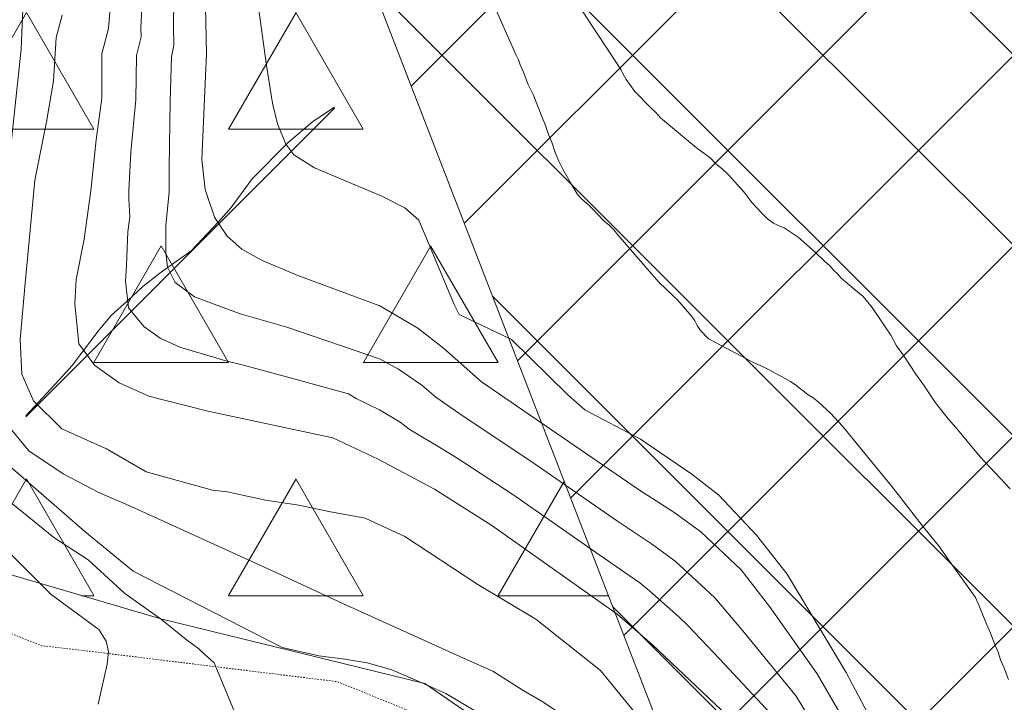
# Model space of a CAD drawing. Extents: x 219818 to 247376, y 6178759 to 6193536.
# Drawn here: x 223359 to 223427, y 6180077 to 6180125 of the extents above; entities that cross this region are included whole.
import ezdxf

# ---------------------------------------------------------------- set-up
doc = ezdxf.new("R2010")
doc.units = 0
doc.header["$LTSCALE"] = 0.75
doc.header["$MEASUREMENT"] = 0
doc.linetypes.add('HIDDEN', pattern=[0.375, 0.25, -0.125])
for name, color, linetype, lineweight in [('002-VIALIDAD', 5, 'CONTINUOUS', 15), ('012-ZP', 8, 'CONTINUOUS', 5), ('09-ZR', 8, 'CONTINUOUS', 5), ('CALLE_NO_PAVIMENTADA', 8, 'HIDDEN', 13), ('CRUZ2', 7, 'CONTINUOUS', 5), ('HATCH-ZP2', 8, 'CONTINUOUS', 5), ('HATCH-ZR2', 8, 'CONTINUOUS', 5), ('HIDROGRAFIA', 8, 'CONTINUOUS', 5), ('INDICES', 8, 'CONTINUOUS', 5), ('INTERMEDIAS', 8, 'CONTINUOUS', 5), ('LAGUNA', 8, 'CONTINUOUS', 5), ('POLIGONO', 8, 'CONTINUOUS', 5), ('QUEBRADAS', 8, 'CONTINUOUS', 5)]:
    doc.layers.add(name, color=color, linetype=linetype, lineweight=lineweight)

# ---------------------------------------------------------------- blocks, each defined once
blk = doc.blocks.new('CR2')
at = {"layer": 'CRUZ2', "const_width": 2}
for points in [[(0.134, -12.745), (0.134, 12.255)], [(-12.366, -0.245), (12.634, -0.245)]]:
    blk.add_lwpolyline(points, dxfattribs=at)

msp = doc.modelspace()

# ---------------------------------------------------------------- hatches: boundary and pattern name
at = {"layer": 'HATCH-ZP2'}
h = msp.add_hatch(dxfattribs=at)
h.set_pattern_fill('NET', color=256, scale=75, angle=45, style=0)
edge = h.paths.add_edge_path()
edge.add_line((223051.313, 6180854.52), (223067.402, 6180909.032))
edge.add_line((223067.402, 6180909.032), (223076.51, 6180939.623))
edge.add_line((223076.51, 6180939.623), (223095.528, 6180923.36))
edge.add_line((223095.528, 6180923.36), (223113.301, 6180908.161))
edge.add_line((223113.301, 6180908.161), (223141.527, 6180886.375))
edge.add_line((223141.527, 6180886.375), (223163.48, 6180868.366))
edge.add_line((223163.48, 6180868.366), (223182.131, 6180851.014))
edge.add_line((223182.131, 6180851.014), (223219.647, 6180823.826))
edge.add_line((223219.647, 6180823.826), (223249.052, 6180800.968))
edge.add_line((223249.052, 6180800.968), (223259.883, 6180792.173))
edge.add_arc((223309.245, 6180813.282), 53.686, 203.15258, 226.18965)
edge.add_line((223272.079, 6180774.54), (223286.954, 6180762.461))
edge.add_line((223286.954, 6180762.461), (223315.916, 6180738.638))
edge.add_line((223315.916, 6180738.638), (223364.056, 6180700.927))
edge.add_line((223364.056, 6180700.927), (223391.19, 6180678.237))
edge.add_line((223391.19, 6180678.237), (223415.91, 6180651.579))
edge.add_line((223415.91, 6180651.579), (223434.126, 6180621.671))
edge.add_line((223434.126, 6180621.671), (223464.701, 6180561.205))
edge.add_line((223464.701, 6180561.205), (223473.929, 6180542.76))
edge.add_line((223473.929, 6180542.76), (223483.567, 6180523.495))
edge.add_line((223483.567, 6180523.495), (223519.347, 6180481.233))
edge.add_line((223519.347, 6180481.233), (223549.272, 6180449.375))
edge.add_line((223549.272, 6180449.375), (223576.595, 6180413.615))
edge.add_line((223576.595, 6180413.615), (223603.918, 6180377.205))
edge.add_line((223603.918, 6180377.205), (223613.179, 6180362.729))
edge.add_line((223613.179, 6180362.729), (223632.021, 6180333.278))
edge.add_line((223632.021, 6180333.278), (223650.887, 6180295.568))
edge.add_line((223650.887, 6180295.568), (223680.287, 6180236.335))
edge.add_line((223680.287, 6180236.335), (223692.973, 6180207.727))
edge.add_line((223692.973, 6180207.727), (223697.777, 6180199.013))
edge.add_line((223697.777, 6180199.013), (223701.755, 6180191.798))
edge.add_line((223701.755, 6180191.798), (223713.79, 6180176.844))
edge.add_line((223713.79, 6180176.844), (223742.414, 6180149.211))
edge.add_line((223742.414, 6180149.211), (223766.81, 6180127.105))
edge.add_line((223766.81, 6180127.105), (223806.09, 6180092.919))
edge.add_line((223806.09, 6180092.919), (223814.328, 6180084.907))
edge.add_line((223814.328, 6180084.907), (223818.592, 6180080.759))
edge.add_line((223818.592, 6180080.759), (223821.335, 6180078.216))
edge.add_line((223821.335, 6180078.216), (223841.125, 6180059.867))
edge.add_line((223841.125, 6180059.867), (223857.413, 6180047.905))
edge.add_line((223857.413, 6180047.905), (223865.655, 6180042.962))
edge.add_line((223865.655, 6180042.962), (223899.546, 6180021.692))
edge.add_line((223899.546, 6180021.692), (223915.151, 6180014.57))
edge.add_line((223915.151, 6180014.57), (223924.374, 6180011.989))
edge.add_line((223924.374, 6180011.989), (223938.362, 6180011.639))
edge.add_line((223938.362, 6180011.639), (223952.56, 6180012.96))
edge.add_line((223952.56, 6180012.96), (223959.371, 6180013.578))
edge.add_line((223959.371, 6180013.578), (223965.73, 6180013.578))
edge.add_line((223965.73, 6180013.578), (223982.169, 6180009.237))
edge.add_line((223982.169, 6180009.237), (224013.413, 6180002.334))
edge.add_line((224013.413, 6180002.334), (224029.907, 6180001.661))
edge.add_line((224029.907, 6180001.661), (224048.069, 6180001.997))
edge.add_line((224048.069, 6180001.997), (224075.387, 6180007.919))
edge.add_line((224075.387, 6180007.919), (224095.714, 6180012.364))
edge.add_line((224095.714, 6180012.364), (224117.505, 6180014.863))
edge.add_line((224117.505, 6180014.863), (224136.264, 6180017.051))
edge.add_line((224136.264, 6180017.051), (224146.734, 6180016.245))
edge.add_line((224146.734, 6180016.245), (224151.346, 6180013.271))
edge.add_line((224151.346, 6180013.271), (224145.306, 6179999.76))
edge.add_line((224145.306, 6179999.76), (224136.096, 6179981.347))
edge.add_line((224136.096, 6179981.347), (224128.633, 6179967.211))
edge.add_line((224128.633, 6179967.211), (224123.117, 6179953.822))
edge.add_line((224123.117, 6179953.822), (224121.359, 6179949.728))
edge.add_line((224121.359, 6179949.728), (224120.623, 6179948.016))
edge.add_line((224120.623, 6179948.016), (224072.788, 6179836.66))
edge.add_line((224072.788, 6179836.66), (224072.041, 6179834.92))
edge.add_line((224072.041, 6179834.92), (224066.628, 6179822.319))
edge.add_line((224066.628, 6179822.319), (224046.628, 6179781.158))
edge.add_line((224046.628, 6179781.158), (224029.505, 6179756.435))
edge.add_line((224029.505, 6179756.435), (224020.282, 6179743.896))
edge.add_line((224020.282, 6179743.896), (224008.469, 6179733.824))
edge.add_line((224008.469, 6179733.824), (223996.428, 6179729.477))
edge.add_line((223996.428, 6179729.477), (223976.699, 6179728.747))
edge.add_line((223976.699, 6179728.747), (223897.251, 6179732.621))
edge.add_line((223897.251, 6179732.621), (223847.038, 6179730.286))
edge.add_line((223847.038, 6179730.286), (223706.547, 6179726.041))
edge.add_line((223706.547, 6179726.041), (223686.787, 6179725.661))
edge.add_line((223686.787, 6179725.661), (223664.554, 6179727.847))
edge.add_line((223664.554, 6179727.847), (223648.424, 6179735.559))
edge.add_line((223648.424, 6179735.559), (223628.011, 6179753.366))
edge.add_line((223628.011, 6179753.366), (223598.343, 6179786.49))
edge.add_line((223598.343, 6179786.49), (223569.542, 6179816.048))
edge.add_line((223569.542, 6179816.048), (223552.225, 6179840.885))
edge.add_line((223552.225, 6179840.885), (223521.889, 6179899.285))
edge.add_line((223521.889, 6179899.285), (223502.935, 6179927.31))
edge.add_line((223502.935, 6179927.31), (223481.701, 6179952.941))
edge.add_line((223481.701, 6179952.941), (223459.82, 6179968.291))
edge.add_line((223459.82, 6179968.291), (223442.321, 6179993.227))
edge.add_line((223442.321, 6179993.227), (223426.047, 6180019.709))
edge.add_line((223426.047, 6180019.709), (223418.523, 6180039.264))
edge.add_line((223418.523, 6180039.264), (223412.321, 6180056.622))
edge.add_line((223412.321, 6180056.622), (223409.454, 6180059.71))
edge.add_line((223409.454, 6180059.71), (223367.594, 6180167.928))
edge.add_line((223367.594, 6180167.928), (223367.267, 6180168.046))
edge.add_line((223367.267, 6180168.046), (223366.896, 6180168.193))
edge.add_line((223366.896, 6180168.193), (223366.379, 6180168.454))
edge.add_line((223366.379, 6180168.454), (223365.846, 6180168.764))
edge.add_line((223365.846, 6180168.764), (223365.25, 6180169.268))
edge.add_line((223365.25, 6180169.268), (223364.703, 6180169.95))
edge.add_line((223364.703, 6180169.95), (223364.446, 6180170.404))
edge.add_line((223364.446, 6180170.404), (223364.285, 6180170.728))
edge.add_line((223364.285, 6180170.728), (223364.158, 6180171.117))
edge.add_line((223364.158, 6180171.117), (223363.422, 6180173.191))
edge.add_line((223363.422, 6180173.191), (223363.246, 6180173.726))
edge.add_line((223363.246, 6180173.726), (223362.479, 6180175.897))
edge.add_line((223362.479, 6180175.897), (223362.159, 6180176.707))
edge.add_line((223362.159, 6180176.707), (223361.709, 6180177.421))
edge.add_line((223361.709, 6180177.421), (223361.403, 6180177.859))
edge.add_line((223361.403, 6180177.859), (223361.065, 6180178.233))
edge.add_line((223361.065, 6180178.233), (223360.856, 6180178.541))
edge.add_line((223360.856, 6180178.541), (223360.614, 6180178.785))
edge.add_line((223360.614, 6180178.785), (223359.229, 6180180.376))
edge.add_line((223359.229, 6180180.376), (223358.907, 6180180.701))
edge.add_line((223358.907, 6180180.701), (223358.65, 6180180.993))
edge.add_line((223358.65, 6180180.993), (223358.408, 6180181.237))
edge.add_line((223358.408, 6180181.237), (223357.49, 6180182.228))
edge.add_line((223357.49, 6180182.228), (223357.136, 6180182.65))
edge.add_line((223357.136, 6180182.65), (223356.427, 6180183.494))
edge.add_line((223356.427, 6180183.494), (223356.17, 6180183.787))
edge.add_line((223356.17, 6180183.787), (223356.155, 6180183.985))
edge.add_line((223356.155, 6180183.985), (223337.669, 6180199.778))
edge.add_line((223337.669, 6180199.778), (223333.064, 6180203.712))
edge.add_line((223333.064, 6180203.712), (223331.781, 6180205.391))
edge.add_line((223331.781, 6180205.391), (223331.331, 6180205.943))
edge.add_line((223331.331, 6180205.943), (223330.558, 6180206.982))
edge.add_line((223330.558, 6180206.982), (223330.172, 6180207.501))
edge.add_line((223330.172, 6180207.501), (223329.851, 6180207.988))
edge.add_line((223329.851, 6180207.988), (223329.207, 6180208.8))
edge.add_line((223329.207, 6180208.8), (223328.66, 6180209.482))
edge.add_line((223328.66, 6180209.482), (223328.37, 6180209.871))
edge.add_line((223328.37, 6180209.871), (223328.048, 6180210.196))
edge.add_line((223328.048, 6180210.196), (223327.774, 6180210.537))
edge.add_line((223327.774, 6180210.537), (223327.049, 6180211.268))
edge.add_line((223327.049, 6180211.268), (223326.663, 6180211.626))
edge.add_line((223326.663, 6180211.626), (223326.227, 6180211.967))
edge.add_line((223326.227, 6180211.967), (223325.888, 6180212.179))
edge.add_line((223325.888, 6180212.179), (223325.598, 6180212.407))
edge.add_line((223325.598, 6180212.407), (223325.227, 6180212.554))
edge.add_line((223325.227, 6180212.554), (223324.904, 6180212.717))
edge.add_line((223324.904, 6180212.717), (223323.371, 6180213.775))
edge.add_line((223323.371, 6180213.775), (223323.049, 6180214.1))
edge.add_line((223323.049, 6180214.1), (223322.099, 6180215.188))
edge.add_line((223322.099, 6180215.188), (223321.713, 6180215.707))
edge.add_line((223321.713, 6180215.707), (223320.941, 6180216.746))
edge.add_line((223320.941, 6180216.746), (223319.477, 6180218.742))
edge.add_line((223319.477, 6180218.742), (223319.01, 6180219.343))
edge.add_line((223319.01, 6180219.343), (223318.238, 6180220.382))
edge.add_line((223318.238, 6180220.382), (223317.787, 6180220.934))
edge.add_line((223317.787, 6180220.934), (223317.449, 6180221.469))
edge.add_line((223317.449, 6180221.469), (223317.079, 6180221.94))
edge.add_line((223317.079, 6180221.94), (223316.566, 6180223.01))
edge.add_line((223316.566, 6180223.01), (223316.374, 6180223.431))
edge.add_line((223316.374, 6180223.431), (223316.214, 6180223.917))
edge.add_line((223316.214, 6180223.917), (223315.878, 6180224.776))
edge.add_line((223315.878, 6180224.776), (223315.734, 6180225.214))
edge.add_line((223315.734, 6180225.214), (223315.542, 6180225.635))
edge.add_line((223315.542, 6180225.635), (223315.287, 6180226.736))
edge.add_line((223315.287, 6180226.736), (223315.192, 6180227.19))
edge.add_line((223315.192, 6180227.19), (223315.146, 6180227.659))
edge.add_line((223315.146, 6180227.659), (223314.9, 6180230.702))
edge.add_line((223314.9, 6180230.702), (223314.886, 6180231.236))
edge.add_line((223314.886, 6180231.236), (223314.823, 6180231.754))
edge.add_line((223314.823, 6180231.754), (223314.797, 6180233.145))
edge.add_line((223314.797, 6180233.145), (223314.834, 6180234.342))
edge.add_line((223314.834, 6180234.342), (223314.852, 6180234.779))
edge.add_line((223314.852, 6180234.779), (223315.004, 6180236.283))
edge.add_line((223315.004, 6180236.283), (223315.055, 6180236.785))
edge.add_line((223315.055, 6180236.785), (223315.123, 6180237.723))
edge.add_line((223315.123, 6180237.723), (223315.173, 6180238.062))
edge.add_line((223315.173, 6180238.062), (223315.191, 6180238.499))
edge.add_line((223315.191, 6180238.499), (223314.074, 6180242.063))
edge.add_line((223314.074, 6180242.063), (223313.769, 6180242.825))
edge.add_line((223313.769, 6180242.825), (223313.048, 6180244.365))
edge.add_line((223313.048, 6180244.365), (223312.887, 6180244.689))
edge.add_line((223312.887, 6180244.689), (223312.678, 6180244.997))
edge.add_line((223312.678, 6180244.997), (223312.518, 6180245.322))
edge.add_line((223312.518, 6180245.322), (223312.261, 6180245.776))
edge.add_line((223312.261, 6180245.776), (223312.069, 6180246.197))
edge.add_line((223312.069, 6180246.197), (223311.746, 6180246.522))
edge.add_line((223311.746, 6180246.522), (223311.44, 6180246.799))
edge.add_line((223311.44, 6180246.799), (223311.037, 6180247.205))
edge.add_line((223311.037, 6180247.205), (223309.683, 6180248.375))
edge.add_line((223309.683, 6180248.375), (223309.071, 6180248.928))
edge.add_line((223309.071, 6180248.928), (223308.507, 6180249.497))
edge.add_line((223308.507, 6180249.497), (223307.926, 6180249.952))
edge.add_line((223307.926, 6180249.952), (223307.443, 6180250.44))
edge.add_line((223307.443, 6180250.44), (223306.927, 6180250.862))
edge.add_line((223306.927, 6180250.862), (223306.54, 6180251.22))
edge.add_line((223306.54, 6180251.22), (223306.137, 6180251.464))
edge.add_line((223306.137, 6180251.464), (223305.831, 6180251.741))
edge.add_line((223305.831, 6180251.741), (223305.395, 6180252.082))
edge.add_line((223305.395, 6180252.082), (223305.154, 6180252.326))
edge.add_line((223305.154, 6180252.326), (223304.799, 6180252.586))
edge.add_line((223304.799, 6180252.586), (223304.557, 6180252.83))
edge.add_line((223304.557, 6180252.83), (223304.267, 6180253.058))
edge.add_line((223304.267, 6180253.058), (223303.799, 6180253.335))
edge.add_line((223303.799, 6180253.335), (223303.508, 6180253.562))
edge.add_line((223303.508, 6180253.562), (223303.17, 6180253.774))
edge.add_line((223303.17, 6180253.774), (223302.782, 6180253.97))
edge.add_line((223302.782, 6180253.97), (223302.443, 6180254.182))
edge.add_line((223302.443, 6180254.182), (223301.781, 6180254.557))
edge.add_line((223301.781, 6180254.557), (223300.926, 6180255.029))
edge.add_line((223300.926, 6180255.029), (223299.877, 6180255.6))
edge.add_line((223299.877, 6180255.6), (223299.344, 6180255.91))
edge.add_line((223299.344, 6180255.91), (223299.021, 6180256.073))
edge.add_line((223299.021, 6180256.073), (223298.682, 6180256.285))
edge.add_line((223298.682, 6180256.285), (223298.392, 6180256.512))
edge.add_line((223298.392, 6180256.512), (223298.005, 6180256.708))
edge.add_line((223298.005, 6180256.708), (223297.666, 6180256.92))
edge.add_line((223297.666, 6180256.92), (223296.923, 6180257.376))
edge.add_line((223296.923, 6180257.376), (223296.504, 6180257.669))
edge.add_line((223296.504, 6180257.669), (223296.069, 6180258.011))
edge.add_line((223296.069, 6180258.011), (223295.053, 6180258.808))
edge.add_line((223295.053, 6180258.808), (223294.666, 6180259.165))
edge.add_line((223294.666, 6180259.165), (223294.311, 6180259.426))
edge.add_line((223294.311, 6180259.426), (223293.376, 6180260.141))
edge.add_line((223293.376, 6180260.141), (223292.956, 6180260.434))
edge.add_line((223292.956, 6180260.434), (223291.569, 6180261.379))
edge.add_line((223291.569, 6180261.379), (223291.149, 6180261.672))
edge.add_line((223291.149, 6180261.672), (223290.762, 6180262.029))
edge.add_line((223290.762, 6180262.029), (223290.343, 6180262.322))
edge.add_line((223290.343, 6180262.322), (223289.972, 6180262.631))
edge.add_line((223289.972, 6180262.631), (223289.65, 6180262.956))
edge.add_line((223289.65, 6180262.956), (223289.038, 6180263.671))
edge.add_line((223289.038, 6180263.671), (223288.797, 6180263.914))
edge.add_line((223288.797, 6180263.914), (223288.331, 6180264.677))
edge.add_line((223288.331, 6180264.677), (223288.01, 6180265.325))
edge.add_line((223288.01, 6180265.325), (223287.898, 6180265.665))
edge.add_line((223287.898, 6180265.665), (223287.658, 6180266.233))
edge.add_line((223287.658, 6180266.233), (223287.129, 6180267.513))
edge.add_line((223287.129, 6180267.513), (223286.937, 6180267.935))
edge.add_line((223286.937, 6180267.935), (223286.663, 6180268.276))
edge.add_line((223286.663, 6180268.276), (223285.131, 6180269.495))
edge.add_line((223285.131, 6180269.495), (223284.776, 6180269.756))
edge.add_line((223284.776, 6180269.756), (223284.405, 6180270.065))
edge.add_line((223284.405, 6180270.065), (223283.986, 6180270.358))
edge.add_line((223283.986, 6180270.358), (223283.244, 6180270.976))
edge.add_line((223283.244, 6180270.976), (223281.939, 6180272.162))
edge.add_line((223281.939, 6180272.162), (223280.52, 6180273.365))
edge.add_line((223280.52, 6180273.365), (223280.165, 6180273.626))
edge.add_line((223280.165, 6180273.626), (223279.697, 6180273.903))
edge.add_line((223279.697, 6180273.903), (223277.747, 6180275.577))
edge.add_line((223277.747, 6180275.577), (223277.215, 6180276.049))
edge.add_line((223277.215, 6180276.049), (223276.715, 6180276.585))
edge.add_line((223276.715, 6180276.585), (223275.91, 6180277.397))
edge.add_line((223275.91, 6180277.397), (223275.572, 6180277.771))
edge.add_line((223275.572, 6180277.771), (223275.265, 6180278.047))
edge.add_line((223275.265, 6180278.047), (223275.024, 6180278.291))
edge.add_line((223275.024, 6180278.291), (223274.734, 6180278.68))
edge.add_line((223274.734, 6180278.68), (223274.477, 6180279.134))
edge.add_line((223274.477, 6180279.134), (223274.285, 6180279.556))
edge.add_line((223274.285, 6180279.556), (223274.027, 6180279.848))
edge.add_line((223274.027, 6180279.848), (223273.688, 6180279.898))
edge.add_line((223273.688, 6180279.898), (223273.219, 6180280.013))
edge.add_line((223273.219, 6180280.013), (223272.718, 6180280.064))
edge.add_line((223272.718, 6180280.064), (223271.958, 6180280.245))
edge.add_line((223271.958, 6180280.245), (223271.344, 6180280.474))
edge.add_line((223271.344, 6180280.474), (223270.827, 6180280.735))
edge.add_line((223270.827, 6180280.735), (223269.924, 6180281.354))
edge.add_line((223269.924, 6180281.354), (223269.44, 6180281.68))
edge.add_line((223269.44, 6180281.68), (223268.553, 6180282.411))
edge.add_line((223268.553, 6180282.411), (223268.263, 6180282.639))
edge.add_line((223268.263, 6180282.639), (223268.021, 6180282.883))
edge.add_line((223268.021, 6180282.883), (223267.586, 6180283.224))
edge.add_line((223267.586, 6180283.224), (223266.925, 6180283.761))
edge.add_line((223266.925, 6180283.761), (223266.634, 6180283.989))
edge.add_line((223266.634, 6180283.989), (223266.262, 6180283.974))
edge.add_line((223266.262, 6180283.974), (223265.906, 6180283.911))
edge.add_line((223265.906, 6180283.911), (223265.517, 6180283.783))
edge.add_line((223265.517, 6180283.783), (223265.144, 6180283.607))
edge.add_line((223265.144, 6180283.607), (223264.058, 6180283.142))
edge.add_line((223264.058, 6180283.142), (223263.152, 6180282.952))
edge.add_line((223263.152, 6180282.952), (223262.278, 6180282.988))
edge.add_line((223262.278, 6180282.988), (223261.664, 6180283.055))
edge.add_line((223261.664, 6180283.055), (223260.128, 6180283.304))
edge.add_line((223260.128, 6180283.304), (223259.076, 6180283.39))
edge.add_line((223259.076, 6180283.39), (223258.478, 6180283.408))
edge.add_line((223258.478, 6180283.408), (223257.038, 6180283.528))
edge.add_line((223257.038, 6180283.528), (223256.537, 6180283.578))
edge.add_line((223256.537, 6180283.578), (223256.052, 6180283.58))
edge.add_line((223256.052, 6180283.58), (223255.599, 6180283.647))
edge.add_line((223255.599, 6180283.647), (223255.195, 6180283.73))
edge.add_line((223255.195, 6180283.73), (223252.253, 6180284.486))
edge.add_line((223252.253, 6180284.486), (223251.898, 6180284.585))
edge.add_line((223251.898, 6180284.585), (223251.445, 6180284.651))
edge.add_line((223251.445, 6180284.651), (223251.089, 6180284.588))
edge.add_line((223251.089, 6180284.588), (223250.717, 6180284.574))
edge.add_line((223250.717, 6180284.574), (223250.28, 6180284.592))
edge.add_line((223250.28, 6180284.592), (223249.94, 6180284.641))
edge.add_line((223249.94, 6180284.641), (223249.254, 6180284.919))
edge.add_line((223249.254, 6180284.919), (223219.418, 6180269.66))
edge.add_line((223219.418, 6180269.66), (223202.243, 6180260.702))
edge.add_line((223202.243, 6180260.702), (223176.105, 6180248.758))
edge.add_line((223176.105, 6180248.758), (223155.196, 6180244.279))
edge.add_line((223155.196, 6180244.279), (223120.845, 6180245.025))
edge.add_line((223120.845, 6180245.025), (223112.63, 6180248.011))
edge.add_line((223112.63, 6180248.011), (223105.909, 6180254.73))
edge.add_line((223105.909, 6180254.73), (223101.429, 6180269.66))
edge.add_line((223101.429, 6180269.66), (223096.948, 6180283.097))
edge.add_line((223096.948, 6180283.097), (223087.24, 6180305.491))
edge.add_line((223087.24, 6180305.491), (223074.545, 6180334.604))
edge.add_line((223074.545, 6180334.604), (223073.798, 6180358.492))
edge.add_line((223073.798, 6180358.492), (223078.279, 6180376.408))
edge.add_line((223078.279, 6180376.408), (223086.493, 6180404.028))
edge.add_line((223086.493, 6180404.028), (223098.441, 6180448.071))
edge.add_line((223098.441, 6180448.071), (223122.803, 6180523.075))
edge.add_line((223122.803, 6180523.075), (223081.199, 6180585.967))
edge.add_line((223081.199, 6180585.967), (223064.323, 6180629.103))
edge.add_line((223064.323, 6180629.103), (223043.536, 6180659.693))
edge.add_line((223043.536, 6180659.693), (223003.695, 6180662.579))
edge.add_line((223003.695, 6180662.579), (222987.327, 6180663.791))
edge.add_line((222987.327, 6180663.791), (223011.67, 6180726.021))
edge.add_line((223011.67, 6180726.021), (223012.001, 6180726.796))
edge.add_line((223012.001, 6180726.796), (223010.526, 6180728.455))
edge.add_line((223010.526, 6180728.455), (223010.059, 6180729.056))
edge.add_line((223010.059, 6180729.056), (223009.721, 6180729.429))
edge.add_line((223009.721, 6180729.429), (223009.448, 6180729.77))
edge.add_line((223009.448, 6180729.77), (223008.754, 6180730.404))
edge.add_line((223008.754, 6180730.404), (223008.464, 6180730.632))
edge.add_line((223008.464, 6180730.632), (223008.142, 6180730.957))
edge.add_line((223008.142, 6180730.957), (223007.062, 6180731.948))
edge.add_line((223007.062, 6180731.948), (223006.143, 6180732.777))
edge.add_line((223006.143, 6180732.777), (223004.661, 6180734.175))
edge.add_line((223004.661, 6180734.175), (223004, 6180734.873))
edge.add_line((223004, 6180734.873), (223002.824, 6180735.995))
edge.add_line((223002.824, 6180735.995), (223002.115, 6180736.677))
edge.add_line((223002.115, 6180736.677), (223000.632, 6180738.075))
edge.add_line((223000.632, 6180738.075), (223000.084, 6180738.595))
edge.add_line((223000.084, 6180738.595), (222999.182, 6180739.537))
edge.add_line((222999.182, 6180739.537), (222998.522, 6180740.236))
edge.add_line((222998.522, 6180740.236), (222998.264, 6180740.528))
edge.add_line((222998.264, 6180740.528), (222997.25, 6180741.648))
edge.add_line((222997.25, 6180741.648), (222996.896, 6180742.071))
edge.add_line((222996.896, 6180742.071), (222996.815, 6180742.153))
edge.add_line((222996.815, 6180742.153), (222997.131, 6180742.891))
edge.add_line((222997.131, 6180742.891), (223006, 6180772.357))
edge.add_line((223006, 6180772.357), (223041.135, 6180890.445))
edge.add_line((223041.135, 6180890.445), (223041.139, 6180890.442))
edge.add_line((223041.139, 6180890.442), (223041.993, 6180889.646))
edge.add_line((223041.993, 6180889.646), (223044.668, 6180887.24))
edge.add_line((223044.668, 6180887.24), (223045.198, 6180886.283))
edge.add_line((223045.198, 6180886.283), (223045.502, 6180885.522))
edge.add_line((223045.502, 6180885.522), (223045.725, 6180884.518))
edge.add_line((223045.725, 6180884.518), (223045.704, 6180883.434))
edge.add_line((223045.704, 6180883.434), (223045.653, 6180882.932))
edge.add_line((223045.653, 6180882.932), (223045.49, 6180882.448))
edge.add_line((223045.49, 6180882.448), (223045.278, 6180882.109))
edge.add_line((223045.278, 6180882.109), (223045.001, 6180881.803))
edge.add_line((223045.001, 6180881.803), (223044.645, 6180881.578))
edge.add_line((223044.645, 6180881.578), (223039.314, 6180879.772))
edge.add_line((223039.314, 6180879.772), (223038.731, 6180879.58))
edge.add_line((223038.731, 6180879.58), (223038.374, 6180879.355))
edge.add_line((223038.374, 6180879.355), (223038.146, 6180879.065))
edge.add_line((223038.146, 6180879.065), (223037.885, 6180878.548))
edge.add_line((223037.885, 6180878.548), (223037.962, 6180877.658))
edge.add_line((223037.962, 6180877.658), (223038.68, 6180875.309))
edge.add_line((223038.68, 6180875.309), (223038.888, 6180874.677))
edge.add_line((223038.888, 6180874.677), (223039.109, 6180873.349))
edge.add_line((223039.109, 6180873.349), (223039.172, 6180872.831))
edge.add_line((223039.172, 6180872.831), (223039.267, 6180872.378))
edge.add_line((223039.267, 6180872.378), (223039.379, 6180872.038))
edge.add_line((223039.379, 6180872.038), (223039.669, 6180871.81))
edge.add_line((223039.669, 6180871.81), (223042.547, 6180867.64))
edge.add_line((223042.547, 6180867.64), (223043.143, 6180866.812))
edge.add_line((223043.143, 6180866.812), (223045.491, 6180863.599))
edge.add_line((223045.491, 6180863.599), (223045.893, 6180863.031))
edge.add_line((223045.893, 6180863.031), (223046.665, 6180861.83))
edge.add_line((223046.665, 6180861.83), (223047.067, 6180861.262))
edge.add_line((223047.067, 6180861.262), (223047.436, 6180860.63))
edge.add_line((223047.436, 6180860.63), (223047.951, 6180859.884))
edge.add_line((223047.951, 6180859.884), (223048.723, 6180858.683))
edge.add_line((223048.723, 6180858.683), (223049.864, 6180856.85))
edge.add_line((223049.864, 6180856.85), (223050.314, 6180856.136))
edge.add_line((223050.314, 6180856.136), (223051.313, 6180854.52))
at = {"layer": 'HATCH-ZR2'}
h = msp.add_hatch(dxfattribs=at)
h.set_pattern_fill('TRIANG', color=256, scale=50, angle=180, style=0)
h.paths.add_polyline_path([(222954.829, 6180580.711), (222956.352, 6180584.604), (222987.327, 6180663.791), (223003.695, 6180662.579), (223043.536, 6180659.693), (223064.323, 6180629.103), (223081.068, 6180585.814), (223122.803, 6180523.075), (223098.441, 6180448.071), (223086.493, 6180404.028), (223078.279, 6180376.408), (223073.798, 6180358.492), (223074.545, 6180334.604), (223087.24, 6180305.491), (223096.948, 6180283.097), (223101.429, 6180269.66), (223105.909, 6180254.73), (223112.63, 6180248.011), (223120.845, 6180245.025), (223155.196, 6180244.279), (223176.105, 6180248.758), (223202.243, 6180260.702), (223219.418, 6180269.66), (223249.254, 6180284.919), (223249.94, 6180284.641), (223250.28, 6180284.592), (223250.717, 6180284.574), (223251.089, 6180284.588), (223251.445, 6180284.651), (223251.898, 6180284.585), (223252.253, 6180284.486), (223255.195, 6180283.73), (223255.599, 6180283.647), (223256.052, 6180283.58), (223256.537, 6180283.578), (223257.038, 6180283.528), (223258.478, 6180283.408), (223259.076, 6180283.39), (223260.128, 6180283.304), (223261.664, 6180283.055), (223262.278, 6180282.988), (223263.152, 6180282.952), (223264.058, 6180283.142), (223265.144, 6180283.607), (223265.517, 6180283.783), (223265.906, 6180283.911), (223266.262, 6180283.974), (223266.634, 6180283.989), (223266.925, 6180283.761), (223267.586, 6180283.224), (223268.021, 6180282.883), (223268.263, 6180282.639), (223268.553, 6180282.411), (223269.44, 6180281.68), (223269.924, 6180281.354), (223270.827, 6180280.735), (223271.344, 6180280.474), (223271.958, 6180280.245), (223272.718, 6180280.064), (223273.219, 6180280.013), (223273.688, 6180279.898), (223274.027, 6180279.848), (223274.285, 6180279.556), (223274.477, 6180279.134), (223274.734, 6180278.68), (223275.024, 6180278.291), (223275.265, 6180278.047), (223275.572, 6180277.771), (223275.91, 6180277.397), (223276.715, 6180276.585), (223277.215, 6180276.049), (223277.747, 6180275.577), (223279.697, 6180273.903), (223280.165, 6180273.626), (223280.52, 6180273.365), (223281.939, 6180272.162), (223283.244, 6180270.976), (223283.986, 6180270.358), (223284.405, 6180270.065), (223284.776, 6180269.756), (223285.131, 6180269.495), (223286.663, 6180268.276), (223286.937, 6180267.935), (223287.129, 6180267.513), (223287.658, 6180266.233), (223287.898, 6180265.665), (223288.01, 6180265.325), (223288.331, 6180264.677), (223288.797, 6180263.914), (223289.038, 6180263.671), (223289.65, 6180262.956), (223289.972, 6180262.631), (223290.343, 6180262.322), (223290.762, 6180262.029), (223291.149, 6180261.672), (223291.569, 6180261.379), (223292.956, 6180260.434), (223293.376, 6180260.141), (223294.311, 6180259.426), (223294.666, 6180259.165), (223295.053, 6180258.808), (223296.069, 6180258.011), (223296.504, 6180257.669), (223296.923, 6180257.376), (223297.666, 6180256.92), (223298.005, 6180256.708), (223298.392, 6180256.512), (223298.682, 6180256.285), (223299.021, 6180256.073), (223299.344, 6180255.91), (223299.877, 6180255.6), (223300.926, 6180255.029), (223301.781, 6180254.557), (223302.443, 6180254.182), (223302.782, 6180253.97), (223303.17, 6180253.774), (223303.508, 6180253.562), (223303.799, 6180253.335), (223304.267, 6180253.058), (223304.557, 6180252.83), (223304.799, 6180252.586), (223305.154, 6180252.326), (223305.395, 6180252.082), (223305.831, 6180251.741), (223306.137, 6180251.464), (223306.54, 6180251.22), (223306.927, 6180250.862), (223307.443, 6180250.44), (223307.926, 6180249.952), (223308.507, 6180249.497), (223309.071, 6180248.928), (223309.683, 6180248.375), (223311.037, 6180247.205), (223311.44, 6180246.799), (223311.746, 6180246.522), (223312.069, 6180246.197), (223312.261, 6180245.776), (223312.518, 6180245.322), (223312.678, 6180244.997), (223312.887, 6180244.689), (223313.048, 6180244.365), (223313.769, 6180242.825), (223314.074, 6180242.063), (223315.191, 6180238.499), (223315.173, 6180238.062), (223315.123, 6180237.723), (223315.055, 6180236.785), (223315.004, 6180236.283), (223314.852, 6180234.779), (223314.834, 6180234.342), (223314.797, 6180233.145), (223314.823, 6180231.754), (223314.886, 6180231.236), (223314.9, 6180230.702), (223315.146, 6180227.659), (223315.192, 6180227.19), (223315.287, 6180226.736), (223315.542, 6180225.635), (223315.734, 6180225.214), (223315.878, 6180224.776), (223316.214, 6180223.917), (223316.374, 6180223.431), (223316.566, 6180223.01), (223317.079, 6180221.94), (223317.449, 6180221.469), (223317.787, 6180220.934), (223318.238, 6180220.382), (223319.01, 6180219.343), (223319.477, 6180218.742), (223320.941, 6180216.746), (223321.713, 6180215.707), (223322.099, 6180215.188), (223323.049, 6180214.1), (223323.371, 6180213.775), (223324.904, 6180212.717), (223325.227, 6180212.554), (223325.598, 6180212.407), (223325.888, 6180212.179), (223326.227, 6180211.967), (223326.663, 6180211.626), (223327.049, 6180211.268), (223327.774, 6180210.537), (223328.048, 6180210.196), (223328.37, 6180209.871), (223328.66, 6180209.482), (223329.207, 6180208.8), (223329.851, 6180207.988), (223330.172, 6180207.501), (223330.558, 6180206.982), (223331.331, 6180205.943), (223331.781, 6180205.391), (223333.064, 6180203.712), (223337.669, 6180199.778), (223356.155, 6180183.985), (223356.17, 6180183.787), (223356.427, 6180183.494), (223357.136, 6180182.65), (223357.49, 6180182.228), (223358.408, 6180181.237), (223358.65, 6180180.993), (223358.907, 6180180.701), (223359.229, 6180180.376), (223360.614, 6180178.785), (223360.856, 6180178.541), (223361.065, 6180178.233), (223361.403, 6180177.859), (223361.709, 6180177.421), (223362.159, 6180176.707), (223362.479, 6180175.897), (223363.246, 6180173.726), (223363.422, 6180173.191), (223364.158, 6180171.117), (223364.285, 6180170.728), (223364.446, 6180170.404), (223364.703, 6180169.95), (223365.25, 6180169.268), (223365.846, 6180168.764), (223366.379, 6180168.454), (223366.896, 6180168.193), (223367.267, 6180168.046), (223367.594, 6180167.928), (223409.454, 6180059.71), (223400.958, 6180068.855), (223387.108, 6180078.373), (223368.741, 6180082.861), (223356.872, 6180086.351), (223343.379, 6180097.418), (223327.414, 6180120.978), (223309.338, 6180142.258), (223288.344, 6180158.083), (223267.156, 6180172.069), (223237.603, 6180184.046), (223219.132, 6180189.082), (223195.767, 6180183.32), (223113.38, 6180205.178), (223090.626, 6180213.449), (223070.497, 6180233.571), (223063.291, 6180257.581), (223059.554, 6180268.788), (223050.557, 6180289.542), (223034.805, 6180325.667), (223033.644, 6180362.801), (223039.687, 6180386.967), (223048.015, 6180414.967), (223049.29, 6180419.666), (223045.273, 6180429.134), (223041.739, 6180438.074), (223035.995, 6180445.58), (223027.952, 6180448.872), (223018.648, 6180447.544), (223008.015, 6180452.857), (222998.268, 6180458.17), (222993.838, 6180463.04), (222990.293, 6180469.681), (222990.293, 6180477.65), (222991.622, 6180489.161), (222995.61, 6180499.343), (222999.154, 6180512.182), (223001.369, 6180521.922), (223001.812, 6180531.219), (223000.926, 6180540.074), (222998.711, 6180549.814), (222990.293, 6180560.439), (222980.546, 6180568.851), (222967.698, 6180575.935), (222954.829, 6180580.711)])

# ---------------------------------------------------------------- linework, layer by layer
at = {"layer": '002-VIALIDAD'}
msp.add_lwpolyline([(223409.454, 6180059.71), (223400.958, 6180068.855), (223387.108, 6180078.373), (223368.741, 6180082.861), (223356.872, 6180086.351), (223343.379, 6180097.418), (223327.414, 6180120.978), (223309.338, 6180142.258), (223288.344, 6180158.083), (223267.156, 6180172.069), (223237.603, 6180184.046), (223219.132, 6180189.082), (223205.274, 6180187.648), (223194.336, 6180180.194), (223189.682, 6180171.923), (223187.405, 6180160.086), (223188.281, 6180149.579), (223200.446, 6180093.47), (223200.555, 6180092.967)], dxfattribs=at)
at = {"layer": '012-ZP'}
for points in [[(223391.796, 6180125.861), (223393.446, 6180122.149), (223393.623, 6180121.776), (223393.735, 6180121.436), (223393.959, 6180120.917), (223394.279, 6180120.107), (223394.632, 6180119.361), (223395.24, 6180117.837), (223395.497, 6180117.222), (223395.704, 6180116.59), (223395.961, 6180115.974), (223396.168, 6180115.342), (223396.425, 6180114.726), (223396.713, 6180114.175), (223397.243, 6180113.218), (223397.709, 6180112.456), (223397.967, 6180112.163), (223398.209, 6180111.92), (223398.499, 6180111.692), (223398.741, 6180111.448), (223399.562, 6180110.587), (223399.933, 6180110.278), (223400.255, 6180109.953), (223400.529, 6180109.612), (223402.445, 6180107.388), (223403.057, 6180106.673), (223403.395, 6180106.3), (223404.41, 6180105.341), (223404.652, 6180105.097), (223405.682, 6180103.928), (223405.891, 6180103.62), (223406.052, 6180103.295), (223406.277, 6180102.939), (223406.841, 6180102.37), (223407.163, 6180102.207), (223407.89, 6180101.799), (223408.342, 6180101.571), (223409.779, 6180100.804), (223410.102, 6180100.641), (223410.602, 6180100.429), (223410.925, 6180100.266), (223412.168, 6180099.597), (223412.556, 6180099.401), (223412.91, 6180099.141), (223413.781, 6180098.458), (223414.12, 6180098.246), (223414.475, 6180097.986), (223414.781, 6180097.709), (223415.329, 6180097.189), (223416.167, 6180096.28), (223419.499, 6180092.205), (223420.046, 6180091.523), (223421.719, 6180089.38), (223422.91, 6180087.887), (223423.506, 6180087.059), (223425.419, 6180084.349), (223425.644, 6180083.83), (223426.204, 6180082.453), (223426.413, 6180081.983), (223426.765, 6180081.075), (223426.989, 6180080.556), (223427.165, 6180080.022), (223427.389, 6180079.503), (223427.725, 6180078.644)], [(223427.83, 6180091.927), (223425.752, 6180094.152), (223424.062, 6180096.182), (223423.546, 6180096.766), (223422.629, 6180097.919), (223421.793, 6180099.152), (223421.278, 6180099.899), (223420.426, 6180101.18), (223419.928, 6180101.878), (223419.526, 6180102.608), (223419.092, 6180103.273), (223418.24, 6180104.555), (223417.612, 6180105.318), (223416.951, 6180105.854), (223416.064, 6180106.586), (223415.807, 6180106.879), (223415.565, 6180107.122), (223415.307, 6180107.415), (223414.856, 6180107.805), (223414.292, 6180108.373), (223413.083, 6180109.43), (223412.115, 6180110.081), (223411.679, 6180110.261), (223411.356, 6180110.424), (223410.937, 6180110.717), (223410.614, 6180111.042), (223409.873, 6180111.822), (223409.391, 6180112.471), (223409.117, 6180112.812), (223408.199, 6180113.803), (223407.796, 6180114.209), (223407.361, 6180114.551), (223406.958, 6180114.957), (223406.523, 6180115.298), (223406.103, 6180115.591), (223405.733, 6180115.9), (223403.508, 6180117.754), (223403.169, 6180118.128), (223402.783, 6180118.485), (223401.719, 6180119.59), (223401.124, 6180120.418), (223400.739, 6180121.099), (223400.498, 6180121.504), (223399.099, 6180123.63), (223398.778, 6180124.116), (223397.701, 6180125.755)]]:
    msp.add_lwpolyline(points, dxfattribs=at)
at = {"layer": '09-ZR'}
for points in [[(223367.594, 6180167.928), (223409.454, 6180059.71), (223412.321, 6180056.622), (223418.523, 6180039.264), (223426.047, 6180019.709), (223442.321, 6179993.227), (223459.82, 6179968.291), (223481.701, 6179952.941), (223502.935, 6179927.31), (223521.889, 6179899.285), (223552.225, 6179840.885)], [(223427.725, 6180078.644), (223427.389, 6180079.503), (223427.165, 6180080.022), (223426.989, 6180080.556), (223426.765, 6180081.075), (223426.413, 6180081.983), (223426.204, 6180082.453), (223425.644, 6180083.83), (223425.419, 6180084.349), (223423.506, 6180087.059), (223422.91, 6180087.887), (223421.719, 6180089.38), (223420.046, 6180091.523), (223419.499, 6180092.205), (223416.167, 6180096.28), (223415.329, 6180097.189), (223414.781, 6180097.709), (223414.475, 6180097.986), (223414.12, 6180098.246), (223413.781, 6180098.458), (223412.91, 6180099.141), (223412.556, 6180099.401), (223412.168, 6180099.597), (223410.925, 6180100.266), (223410.602, 6180100.429), (223410.102, 6180100.641), (223409.779, 6180100.804), (223408.342, 6180101.571), (223407.89, 6180101.799), (223407.163, 6180102.207), (223406.841, 6180102.37), (223406.277, 6180102.939), (223406.052, 6180103.295), (223405.891, 6180103.62), (223405.682, 6180103.928), (223404.652, 6180105.097), (223404.41, 6180105.341), (223403.395, 6180106.3), (223403.057, 6180106.673), (223402.445, 6180107.388), (223400.529, 6180109.612), (223400.255, 6180109.953), (223399.933, 6180110.278), (223399.562, 6180110.587), (223398.741, 6180111.448), (223398.499, 6180111.692), (223398.209, 6180111.92), (223397.967, 6180112.163), (223397.709, 6180112.456), (223397.243, 6180113.218), (223396.713, 6180114.175), (223396.425, 6180114.726), (223396.168, 6180115.342), (223395.961, 6180115.974), (223395.704, 6180116.59), (223395.497, 6180117.222), (223395.24, 6180117.837), (223394.632, 6180119.361), (223394.279, 6180120.107), (223393.959, 6180120.917), (223393.735, 6180121.436), (223393.623, 6180121.776), (223393.446, 6180122.149), (223391.796, 6180125.861)], [(223397.701, 6180125.755), (223398.778, 6180124.116), (223399.099, 6180123.63), (223400.498, 6180121.504), (223400.739, 6180121.099), (223401.124, 6180120.418), (223401.719, 6180119.59), (223402.783, 6180118.485), (223403.169, 6180118.128), (223403.508, 6180117.754), (223405.733, 6180115.9), (223406.103, 6180115.591), (223406.523, 6180115.298), (223406.958, 6180114.957), (223407.361, 6180114.551), (223407.796, 6180114.209), (223408.199, 6180113.803), (223409.117, 6180112.812), (223409.391, 6180112.471), (223409.873, 6180111.822), (223410.614, 6180111.042), (223410.937, 6180110.717), (223411.356, 6180110.424), (223411.679, 6180110.261), (223412.115, 6180110.081), (223413.083, 6180109.43), (223414.292, 6180108.373), (223414.856, 6180107.805), (223415.307, 6180107.415), (223415.565, 6180107.122), (223415.807, 6180106.879), (223416.064, 6180106.586), (223416.951, 6180105.854), (223417.612, 6180105.318), (223418.24, 6180104.555), (223419.092, 6180103.273), (223419.526, 6180102.608), (223419.928, 6180101.878), (223420.426, 6180101.18), (223421.278, 6180099.899), (223421.793, 6180099.152), (223422.629, 6180097.919), (223423.546, 6180096.766), (223424.062, 6180096.182), (223425.752, 6180094.152), (223427.83, 6180091.927)]]:
    msp.add_lwpolyline(points, dxfattribs=at)
at = {"layer": 'CALLE_NO_PAVIMENTADA', "ltscale": 0.3, "flags": 128}
msp.add_lwpolyline([(223471.797, 6179958), (223462.016, 6179964), (223461.094, 6179964.5), (223447.312, 6179980.5), (223435.203, 6179997), (223428.578, 6180007), (223422.656, 6180018), (223417.719, 6180034.5), (223415.281, 6180043), (223413.625, 6180047), (223408.125, 6180057.5), (223405.922, 6180061), (223395.438, 6180071.5), (223390.844, 6180074.5), (223381, 6180078.5), (223364.719, 6180080.5), (223360.438, 6180081), (223356.672, 6180082.5), (223349.938, 6180087), (223344.281, 6180093), (223337.062, 6180101), (223329.484, 6180113.5), (223311.422, 6180137), (223304.266, 6180145), (223290.359, 6180154.5), (223263.797, 6180170), (223247.922, 6180178), (223234.422, 6180184), (223225.875, 6180186), (223219.859, 6180187), (223215.156, 6180188), (223211.141, 6180187.5), (223206.75, 6180186.5), (223203.188, 6180185.5), (223197.859, 6180183), (223195, 6180180.5), (223192.141, 6180177), (223189.484, 6180172.5), (223188.953, 6180166.5), (223189.172, 6180160.5), (223190.688, 6180150), (223216.891, 6180030.5), (223221.406, 6180008.5), (223232.391, 6179965), (223240.969, 6179928.5), (223241.219, 6179926), (223238.406, 6179917.5)], dxfattribs=at)
at = {"layer": 'HIDROGRAFIA'}
msp.add_lwpolyline([(223359.344, 6180097), (223361.672, 6180099.5), (223362.562, 6180100.5), (223364.438, 6180103), (223365.297, 6180104), (223366.406, 6180105), (223367.484, 6180106), (223368.766, 6180107), (223370.844, 6180108.5), (223372.75, 6180110.5), (223373.625, 6180111.5), (223375.094, 6180113.5), (223377.562, 6180116), (223379.312, 6180117.5), (223380.828, 6180118.5)], dxfattribs=at)
at = {"layer": 'INDICES'}
for points, elevation in [([(223410.316, 6180074.083), (223402.941, 6180081.054), (223400.478, 6180083.197), (223391.762, 6180089.374), (223387.777, 6180091.904), (223383.866, 6180093.993), (223380.714, 6180095.476), (223372.01, 6180097.338), (223367.895, 6180098.366), (223365.837, 6180099.301), (223364.154, 6180100.516), (223363.031, 6180102.011), (223362.751, 6180104.816), (223362.844, 6180106.498), (223363.405, 6180109.302), (223363.873, 6180112.667), (223364.247, 6180116.219), (223364.621, 6180119.117), (223364.621, 6180122.202), (223365.089, 6180123.978), (223365.424, 6180127.908)], 10), ([(223364.373, 6180076.943), (223364.993, 6180079.726), (223365.099, 6180080.566), (223364.93, 6180081.312), (223364.412, 6180082.133), (223361.105, 6180084.574), (223355.145, 6180090.478)], 20)]:
    msp.add_lwpolyline(points, dxfattribs=dict(at, elevation=elevation))
at = {"layer": 'INTERMEDIAS', "color": 9}
for points, elevation in [([(223357.829, 6180111.407), (223359.017, 6180122.519), (223359.71, 6180139.395)], 14), ([(223416.365, 6180075.628), (223414.404, 6180079.036), (223411.078, 6180083.724), (223409.117, 6180086.28), (223406.303, 6180088.922), (223404.426, 6180090.286), (223402.039, 6180091.82), (223391.042, 6180099.367), (223388.4, 6180101.719), (223386.612, 6180103.099), (223383.974, 6180104.659), (223378.275, 6180106.769), (223375.74, 6180107.829), (223374.369, 6180108.595), (223373.362, 6180109.512), (223372.476, 6180110.822), (223371.815, 6180112.749), (223371.585, 6180114.839), (223371.913, 6180122.223), (223371.777, 6180128.779)], 4), ([(223411.47, 6180075.932), (223407.63, 6180080.075), (223405.435, 6180082.385), (223404.774, 6180083.007), (223402.739, 6180084.828), (223402.057, 6180085.369), (223401.317, 6180085.898), (223398.979, 6180087.502), (223393.239, 6180091.527), (223389.286, 6180094.102), (223388.491, 6180094.591), (223386.025, 6180096.067), (223385.378, 6180096.568), (223383.942, 6180097.423), (223382.336, 6180098.22), (223381.8, 6180098.537), (223376.806, 6180099.902), (223374.387, 6180100.554), (223373.253, 6180100.835), (223370.053, 6180101.776), (223368.681, 6180102.399), (223367.547, 6180103.22), (223366.475, 6180104.512), (223366.288, 6180106.381), (223366.35, 6180107.503), (223366.429, 6180109.809), (223366.503, 6180110.343), (223366.574, 6180110.851), (223366.518, 6180112.104), (223366.52, 6180112.694), (223366.555, 6180113.56), (223366.651, 6180115.358), (223366.709, 6180116.11), (223367.001, 6180119.011), (223367.047, 6180122.094), (223367.364, 6180123.393), (223367.35, 6180124.024), (223367.547, 6180127.952)], 8), ([(223413.791, 6180076.082), (223412.937, 6180077.484), (223409.354, 6180081.9), (223407.276, 6180084.333), (223406.608, 6180084.96), (223404.521, 6180086.875), (223403.636, 6180087.541), (223402.872, 6180088.092), (223400.509, 6180089.661), (223394.716, 6180093.679), (223390.795, 6180096.301), (223389.766, 6180096.979), (223387.867, 6180098.31), (223386.889, 6180099.144), (223385.277, 6180100.261), (223383.958, 6180100.965), (223377.494, 6180103.174), (223374.261, 6180104.114), (223371.087, 6180105.289), (223369.736, 6180106.287), (223369.207, 6180107.344), (223369.089, 6180108.402), (223369.089, 6180110.281), (223369.324, 6180112.572), (223369.324, 6180114.276), (223369.381, 6180118.906), (223369.472, 6180121.986), (223369.638, 6180122.808), (223369.612, 6180124.071), (223369.67, 6180127.996)], 6), ([(223420.114, 6180072.15), (223416.432, 6180079.14), (223412.312, 6180085.984), (223410.186, 6180088.699), (223407.566, 6180091.476), (223405.675, 6180092.954), (223402.107, 6180095.371), (223398.247, 6180097.418), (223397.049, 6180098.461), (223393.142, 6180102.31), (223389.489, 6180104.065), (223389.156, 6180104.752), (223386.678, 6180110.622), (223385.709, 6180111.474), (223384.116, 6180112.305), (223379.423, 6180114.256), (223377.983, 6180115.174), (223377.424, 6180115.923), (223376.861, 6180117.335), (223376.5, 6180118.77), (223376.086, 6180121.388), (223375.454, 6180125.973)], 2), ([(223403.484, 6180074.194), (223399.331, 6180079.267), (223394.833, 6180082.841), (223390.795, 6180085.261), (223385.72, 6180088.605), (223382.951, 6180089.873), (223380.413, 6180090.334), (223378.337, 6180090.795), (223376.03, 6180091.141), (223374.415, 6180091.487), (223373.377, 6180091.717), (223372.339, 6180091.832), (223367.725, 6180093.101), (223364.956, 6180094.714), (223361.842, 6180096.098), (223359.881, 6180098.058), (223359.073, 6180099.902), (223358.958, 6180102.323), (223359.304, 6180106.243), (223359.65, 6180109.932), (223359.958, 6180113.414), (223360.77, 6180117.481), (223361.264, 6180120.335), (223361.462, 6180123.348), (223361.878, 6180124.885)], 12), ([(223396.504, 6180076.294), (223395.277, 6180077.111), (223393.886, 6180077.929), (223391.841, 6180079.237), (223389.796, 6180080.136), (223381.45, 6180083.915), (223376.34, 6180086.291), (223366.679, 6180090.701), (223364.414, 6180091.664), (223361.932, 6180092.959), (223359.557, 6180094.577), (223358.045, 6180096.411)], 14), ([(223390.859, 6180076.294), (223388.569, 6180077.684), (223386.687, 6180078.501), (223384.806, 6180079.319), (223383.088, 6180079.809), (223382.106, 6180079.973), (223381.533, 6180080.055), (223379.734, 6180080.3), (223377.184, 6180080.881), (223366.802, 6180086.184), (223363.457, 6180088.95), (223358.266, 6180093.446)], 16), ([(223400.831, 6180027.045), (223400.139, 6180032.809), (223400.139, 6180036.267), (223400.485, 6180042.031), (223400.485, 6180048.602), (223398.385, 6180055.201), (223396.504, 6180058.635), (223393.968, 6180061.66), (223389.878, 6180065.257), (223385.46, 6180067.873), (223380.715, 6180069.427), (223376.871, 6180070.571), (223375.971, 6180071.307), (223372.453, 6180079.809), (223371.799, 6180080.382), (223371.39, 6180080.79), (223370.49, 6180081.444), (223368.772, 6180082.834), (223366.236, 6180084.633), (223363.685, 6180086.989), (223361.279, 6180088.541), (223356.31, 6180092.576)], 18)]:
    msp.add_lwpolyline(points, dxfattribs=dict(at, elevation=elevation))
at = {"layer": 'LAGUNA'}
for points in [[(223391.796, 6180125.861), (223393.446, 6180122.149), (223393.623, 6180121.776), (223393.735, 6180121.436), (223393.959, 6180120.917), (223394.279, 6180120.107), (223394.632, 6180119.361), (223395.24, 6180117.837), (223395.497, 6180117.222), (223395.704, 6180116.59), (223395.961, 6180115.974), (223396.168, 6180115.342), (223396.425, 6180114.726), (223396.713, 6180114.175), (223397.243, 6180113.218), (223397.709, 6180112.456), (223397.967, 6180112.163), (223398.209, 6180111.92), (223398.499, 6180111.692), (223398.741, 6180111.448), (223399.562, 6180110.587), (223399.933, 6180110.278), (223400.255, 6180109.953), (223400.529, 6180109.612), (223402.445, 6180107.388), (223403.057, 6180106.673), (223403.395, 6180106.3), (223404.41, 6180105.341), (223404.652, 6180105.097), (223405.682, 6180103.928), (223405.891, 6180103.62), (223406.052, 6180103.295), (223406.277, 6180102.939), (223406.841, 6180102.37), (223407.163, 6180102.207), (223407.89, 6180101.799), (223408.342, 6180101.571), (223409.779, 6180100.804), (223410.102, 6180100.641), (223410.602, 6180100.429), (223410.925, 6180100.266), (223412.168, 6180099.597), (223412.556, 6180099.401), (223412.91, 6180099.141), (223413.781, 6180098.458), (223414.12, 6180098.246), (223414.475, 6180097.986), (223414.781, 6180097.709), (223415.329, 6180097.189), (223416.167, 6180096.28), (223419.499, 6180092.205), (223420.046, 6180091.523), (223421.719, 6180089.38), (223422.91, 6180087.887), (223423.506, 6180087.059), (223425.419, 6180084.349), (223425.644, 6180083.83), (223426.204, 6180082.453), (223426.413, 6180081.983), (223426.765, 6180081.075), (223426.989, 6180080.556), (223427.165, 6180080.022), (223427.389, 6180079.503), (223427.725, 6180078.644)], [(223427.83, 6180091.927), (223425.752, 6180094.152), (223424.062, 6180096.182), (223423.546, 6180096.766), (223422.629, 6180097.919), (223421.793, 6180099.152), (223421.278, 6180099.899), (223420.426, 6180101.18), (223419.928, 6180101.878), (223419.526, 6180102.608), (223419.092, 6180103.273), (223418.24, 6180104.555), (223417.612, 6180105.318), (223416.951, 6180105.854), (223416.064, 6180106.586), (223415.807, 6180106.879), (223415.565, 6180107.122), (223415.307, 6180107.415), (223414.856, 6180107.805), (223414.292, 6180108.373), (223413.083, 6180109.43), (223412.115, 6180110.081), (223411.679, 6180110.261), (223411.356, 6180110.424), (223410.937, 6180110.717), (223410.614, 6180111.042), (223409.873, 6180111.822), (223409.391, 6180112.471), (223409.117, 6180112.812), (223408.199, 6180113.803), (223407.796, 6180114.209), (223407.361, 6180114.551), (223406.958, 6180114.957), (223406.523, 6180115.298), (223406.103, 6180115.591), (223405.733, 6180115.9), (223403.508, 6180117.754), (223403.169, 6180118.128), (223402.783, 6180118.485), (223401.719, 6180119.59), (223401.124, 6180120.418), (223400.739, 6180121.099), (223400.498, 6180121.504), (223399.099, 6180123.63), (223398.778, 6180124.116), (223397.701, 6180125.755)]]:
    msp.add_lwpolyline(points, dxfattribs=at)
at = {"layer": 'POLIGONO'}
for points in [[(223367.594, 6180167.928), (223409.454, 6180059.71), (223400.958, 6180068.855), (223387.108, 6180078.373), (223368.741, 6180082.861), (223356.872, 6180086.351), (223343.379, 6180097.418), (223327.414, 6180120.978), (223309.338, 6180142.258)], [(223552.225, 6179840.885), (223521.889, 6179899.285), (223502.935, 6179927.31), (223481.701, 6179952.941), (223459.82, 6179968.291), (223442.321, 6179993.227), (223426.047, 6180019.709), (223418.523, 6180039.264), (223412.321, 6180056.622), (223409.454, 6180059.71), (223367.594, 6180167.928)]]:
    msp.add_lwpolyline(points, dxfattribs=at)
at = {"layer": 'QUEBRADAS', "elevation": 13.596}
msp.add_lwpolyline([(223359.348, 6180096.939), (223380.827, 6180118.432)], dxfattribs=at)

# ---------------------------------------------------------------- block references
at = {"layer": 'CRUZ2'}
for p, rotation in [((223347.018, 6180078.914), 320.6411304844846), ((223391.593, 6180060.73), 325.5017970264761)]:
    msp.add_blockref('CR2', p, dxfattribs=dict(at, rotation=rotation))

doc.saveas('drawing.dxf')
